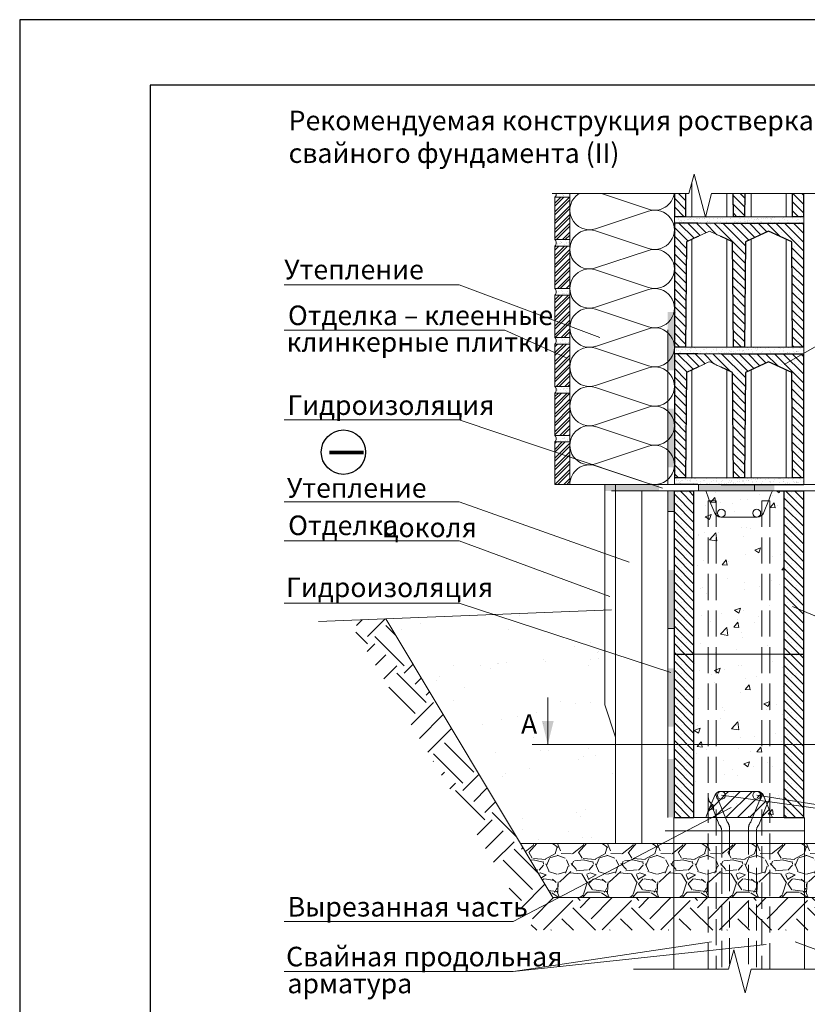
# Model space of a CAD drawing. Units: millimetres. Extents: x 17774 to 19874, y 6402 to 9372.
# Drawn here: x 17774 to 18979, y 7864 to 9372 of the extents above; entities that cross this region are included whole.
import ezdxf

# ---------------------------------------------------------------- set-up
doc = ezdxf.new("R2010")
doc.units = ezdxf.units.MM
doc.linetypes.add('GOST2.303 4', pattern=[7, 5, -2, 0])
for name, color, linetype, lineweight in [('_Armatura', 244, 'Continuous', 20), ('_Blokelis', 36, 'Continuous', 25), ('_Hatch', 251, 'Continuous', 5), ('_Hidroizoliacija', 5, 'Continuous', 5), ('_Monolitas', 86, 'Continuous', 18), ('_Papildoma', 251, 'Continuous', 9), ('_Skiedinys', 156, 'Continuous', 9)]:
    doc.layers.add(name, color=color, linetype=linetype, lineweight=lineweight)
doc.layers.add('_Tekstas', color=7, linetype='Continuous')
doc.styles.get("Standard").update_dxf_attribs({"font": 'ARIALN.TTF'})
doc.linetypes.add('_SILIZOL', pattern='A,0.0001,-0.1,[134,ltypeshp.shx,S=0.1,R=0,X=-0.1,Y=0],-0.2,[134,ltypeshp.shx,S=0.1,R=180,X=0.1,Y=0],-0.1', length=0.4001)
pattern_1 = [(37.5, (12261.843, 3219.957), (-0.320006, 9.788265), [0, -7.7216, 0, -8.636, 0, -8.255]), (7.5, (12261.843, 3219.957), (8.990466, 14.336502), [0, -4.1656, 0, -6.9596, 0, -2.667]), (327.5, (12255.595, 3219.957), (15.819847, 0.028744), [0, -2.54, 0, -9.144, 0, -11.938]), (317.5, (12255.595, 3219.957), (15.27113, 4.458586), [0, -1.27, 0, -5.9944, 0, -6.858])]
pattern_2 = [(135, (12261.843, 3219.957), (-6.735192, -6.735192), []), (135, (12261.843, 3226.692), (-6.735192, -6.735192), [0, -9.525])]
pattern_3 = [(37.5, (4795.122, 3200.472), (-0.3200063, 9.7882647), [0, -7.7216, 0, -8.636, 0, -8.255]), (7.5, (4795.122, 3200.472), (8.990466, 14.336502), [0, -4.1656, 0, -6.9596, 0, -2.667]), (327.5, (4788.874, 3200.472), (15.8198474, 0.0287437), [0, -2.54, 0, -9.144, 0, -11.938]), (317.5, (4788.874, 3200.472), (15.271129, 4.458586), [0, -1.27, 0, -5.9944, 0, -6.858])]
pattern_4 = [(45, (4795.122, 3200.472), (-6.735192, 6.735192), []), (45, (4799.612, 3200.472), (-6.735192, 6.735192), [])]
pattern_5 = [(135, (23030.503, 6761.716), (-6.735192, -6.735192), []), (135, (23030.503, 6768.451), (-6.735192, -6.735192), [0, -9.525])]
pattern_6 = [(50, (23030.5, 6761.716), (91.0923, -7.9695), [9.525, -104.775]), (355, (23030.5, 6761.72), (-17.6214, 95.5283), [7.62, -83.82]), (100.451, (23038.094, 6761.05), (73.4713, 87.5583), [8.095, -89.045]), (46.1842, (23030.5, 6787.12), (135.5395, -21.0212), [14.2875, -157.1625]), (96.6356, (23041.8, 6785.36), (118.702, 123.7128), [12.1425, -133.5675]), (351.184, (23030.5, 6787.12), (118.7023, 123.7126), [11.43, -125.73]), (21, (23043.2, 6780.766), (75.8074, -51.1328), [9.525, -104.775]), (326, (23043.2, 6780.77), (30.901, 92.094), [7.62, -83.82]), (71.4514, (23049.52, 6776.505), (106.7082, 40.9614), [8.095, -89.045]), (37.5, (23030.503, 6761.716), (1.5443, 42.27752), [0, -82.804, 0, -85.09, 0, -84.1375]), (7.5, (23030.503, 6761.716), (33.40983, 50.0903), [0, -48.514, 0, -80.899, 0, -32.0675]), (327.5, (23002.182, 6761.716), (67.7953, -2.86437), [0, -31.75, 0, -99.06, 0, -131.445]), (317.5, (22989.48, 6761.716), (74.0646, 12.71325), [0, -41.275, 0, -65.786, 0, -93.345])]

msp = doc.modelspace()

# ---------------------------------------------------------------- hatches: boundary and pattern name
h = msp.add_hatch()
h.set_pattern_fill('AR-CONC', color=256, scale=3, angle=45, style=0)
h.set_pattern_definition([(95, (17298.4, 10499.92), (420.284, 352.66), [57.15, -628.65]), (40, (17298.4, 10499.9), (-480.05, 330.53), [45.72, -502.92]), (145.45, (17333.44, 10529.3), (-59.77, 683.19), [48.57, -534.27]), (91.184, (17190.66, 10607.7), (664.23, 485.86), [85.72, -942.97]), (141.636, (17246, 10648.2), (-21.26, 1028.48), [72.86, -801.4]), (36.184, (17190.66, 10607.7), (-21.26, 1028.48), [68.58, -754.38]), (66, (17271.5, 10634.63), (538.56, 104.686), [57.15, -628.65]), (11, (17271.5, 10634.6), (-259.62, 521.82), [45.72, -502.92]), (116.451, (17316.36, 10643.35), (278.94, 626.51), [48.57, -534.27]), (82.5, (17298.42, 10499.92), (-172.816, 185.92), [0, -496.824, 0, -510.54, 0, -504.825]), (52.5, (17298.42, 10499.92), (-70.77, 354.26), [0, -291.084, 0, -485.394, 0, -192.405]), (12.5, (17178.26, 10379.77), (299.784, 275.479), [0, -190.5, 0, -594.36, 0, -788.67]), (2.5, (17124.38, 10325.9), (260.29, 368.167), [0, -247.65, 0, -394.716, 0, -560.07])])
h.paths.add_polyline_path([(18705.9, 8400.3), (18854.9, 8400.3), (18854.9, 8650.3), (18705.9, 8650.3)])
h.paths.add_polyline_path([(18943.9, 8650.3), (18834.9, 8650.3), (18834.9, 8400.3), (18943.9, 8400.3)])
at = {"layer": '_Blokelis', "linetype": 'Continuous', "lineweight": 5}
h = msp.add_hatch(dxfattribs=at)
h.set_pattern_fill('SACNCR', color=256, scale=4, angle=90, style=0)
h.set_pattern_definition(pattern_2)
h.paths.add_polyline_path([(18793.2, 9105.8), (18775.9, 9105.8), (18775.9, 9070.3), (18792.9, 9070.3)])
h = msp.add_hatch(dxfattribs=at)
h.set_pattern_fill('SACNCR', color=256, scale=4, angle=90, style=0)
h.set_pattern_definition(pattern_2)
h.paths.add_polyline_path([(18973.9, 9105.8), (18956.6, 9105.8), (18956.9, 9070.3), (18973.9, 9070.3)])
h.paths.add_polyline_path([(18883.7, 9105.8), (18866.1, 9105.8), (18866.4, 9070.3), (18883.4, 9070.3)])
h = msp.add_hatch(dxfattribs=at)
h.set_pattern_fill('SACNCR', color=256, scale=4, angle=90, style=0)
h.paths.add_polyline_path([(18973.9, 9060.3), (18847.7, 9060.3), (18811.7, 9060.3), (18775.9, 9060.3), (18775.9, 8870.3), (18792.9, 8870.3), (18794.3, 9031.8), (18811.7, 9039.9), (18811.8, 9040), (18812.2, 9040.2), (18812.8, 9040.5), (18813.7, 9040.9), (18814.9, 9041.4), (18816.2, 9042), (18817.7, 9042.7), (18819.5, 9043.5), (18821.3, 9044.4), (18823.3, 9045.3), (18825.4, 9046.3), (18827.5, 9047.3), (18829.7, 9048.3), (18831.8, 9047.3), (18834, 9046.3), (18836.1, 9045.3), (18838, 9044.4), (18839.9, 9043.5), (18841.6, 9042.7), (18843.2, 9042), (18844.5, 9041.4), (18845.6, 9040.9), (18846.5, 9040.5), (18847.2, 9040.2), (18847.5, 9040), (18847.7, 9039.9), (18865, 9031.8), (18866.4, 8870.3), (18883.4, 8870.3), (18884.8, 9031.8), (18920.2, 9048.3), (18955.5, 9031.8), (18956.9, 8870.3), (18973.9, 8870.3)])
h = msp.add_hatch(dxfattribs=at)
h.set_pattern_fill('SACNCR', color=256, scale=4, angle=90, style=0)
h.paths.add_polyline_path([(18847.7, 8860.3), (18811.7, 8860.3), (18775.9, 8860.3), (18775.9, 8670.3), (18792.9, 8670.3), (18794.3, 8831.8), (18811.7, 8839.9), (18811.8, 8840), (18812.2, 8840.2), (18812.8, 8840.5), (18813.7, 8840.9), (18814.9, 8841.4), (18816.2, 8842), (18817.7, 8842.7), (18819.5, 8843.5), (18821.3, 8844.4), (18823.3, 8845.3), (18825.4, 8846.3), (18827.5, 8847.3), (18829.7, 8848.3), (18831.8, 8847.3), (18834, 8846.3), (18836.1, 8845.3), (18838, 8844.4), (18839.9, 8843.5), (18841.6, 8842.7), (18843.2, 8842), (18844.5, 8841.4), (18845.6, 8840.9), (18846.5, 8840.5), (18847.2, 8840.2), (18847.5, 8840), (18847.7, 8839.9), (18865, 8831.8), (18866.4, 8670.3), (18883.4, 8670.3), (18884.8, 8831.8), (18920.2, 8848.3), (18955.5, 8831.8), (18956.9, 8670.3), (18973.9, 8670.3), (18973.9, 8860.3)])
h = msp.add_hatch(dxfattribs=at)
h.set_pattern_fill('SACNCR', color=256, scale=4, angle=90, style=0)
h.set_pattern_definition(pattern_5)
h.paths.add_polyline_path([(18805.9, 8650.3), (18775.9, 8650.3), (18775.9, 8400.3), (18805.9, 8400.3)])
h.paths.add_polyline_path([(18943.9, 8400.3), (18973.9, 8400.3), (18973.9, 8433.2), (18973.9, 8650.3), (18943.9, 8650.3)])
h = msp.add_hatch(dxfattribs=at)
h.set_pattern_fill('SACNCR', color=256, scale=4, angle=90, style=0)
h.set_pattern_definition(pattern_5)
h.paths.add_polyline_path([(18805.9, 8400.3), (18775.9, 8400.3), (18775.9, 8150.3), (18805.9, 8150.3)])
h.paths.add_polyline_path([(18973.9, 8400.3), (18943.9, 8400.3), (18943.9, 8150.3), (18973.9, 8150.3), (18973.9, 8183.2)])
at = {"layer": '_Hatch'}
h = msp.add_hatch(dxfattribs=at)
h.set_pattern_fill('ANSI32', color=256, style=0)
h.set_pattern_definition(pattern_4)
h.paths.add_polyline_path([(18615.9, 9100.3), (18592.9, 9100.3), (18592.9, 9035.3), (18615.9, 9035.3)])
h = msp.add_hatch(dxfattribs=at)
h.set_pattern_fill('ANSI32', color=256, style=0)
h.set_pattern_definition(pattern_4)
h.paths.add_polyline_path([(18615.9, 9025.3), (18592.9, 9025.3), (18592.9, 8960.3), (18615.9, 8960.3)])
h = msp.add_hatch(dxfattribs=at)
h.set_pattern_fill('ANSI32', color=256, style=0)
h.set_pattern_definition(pattern_4)
h.paths.add_polyline_path([(18592.9, 8885.3), (18615.9, 8885.3), (18615.9, 8933.2), (18599.2, 8950.3), (18592.9, 8950.3)])
h.paths.add_polyline_path([(18615.9, 8933.2), (18615.9, 8950.3), (18599.2, 8950.3)], flags=17)
h = msp.add_hatch(dxfattribs=at)
h.set_pattern_fill('ANSI32', color=256, style=0)
h.set_pattern_definition(pattern_4)
h.paths.add_polyline_path([(18615.9, 8875.3), (18592.9, 8875.3), (18592.9, 8810.3), (18615.9, 8810.3)])
h = msp.add_hatch(dxfattribs=at)
h.set_pattern_fill('ANSI32', color=256, style=0)
h.set_pattern_definition(pattern_4)
h.paths.add_polyline_path([(18615.9, 8800.3), (18592.9, 8800.3), (18592.9, 8735.3), (18615.9, 8735.3)])
h = msp.add_hatch(dxfattribs=at)
h.set_pattern_fill('ANSI32', color=256, style=0)
h.set_pattern_definition(pattern_4)
h.paths.add_polyline_path([(18592.9, 8660.3), (18615.9, 8660.3), (18615.9, 8708.7), (18592.9, 8717.5)])
h.paths.add_polyline_path([(18615.9, 8708.7), (18615.9, 8725.3), (18592.9, 8725.3), (18592.9, 8717.5)])
h = msp.add_hatch(dxfattribs=at)
h.set_pattern_fill('AR-SAND', color=256, scale=2, angle=45, style=0)
h.set_pattern_definition([(82.5, (4805.12, 3200.47), (-71.47627, 66.9507), [0, -77.216, 0, -86.36, 0, -82.55]), (52.5, (4805.12, 3200.47), (-37.8022, 164.9466), [0, -41.656, 0, -69.596, 0, -26.67]), (12.5, (4760.94, 3156.29), (111.65997, 112.06646), [0, -25.4, 0, -91.44, 0, -119.38]), (2.5, (4760.94, 3156.29), (76.4562, 139.5102), [0, -12.7, 0, -59.944, 0, -68.58])])
h.paths.add_polyline_path([(19013.9, 8450.3), (19013.9, 8175), (19177.3, 8161.5), (19327.9, 8450.3)])
h.paths.add_polyline_path([(19177, 8160.6), (19177.3, 8161.5), (19013.9, 8175), (19013.9, 8172.5)])
h.paths.add_polyline_path([(19013.9, 8172.5), (19013.9, 8110.3), (19157.5, 8110.3), (19177, 8160.6)])
h.paths.add_polyline_path([(18679.5, 8390.5), (18679.5, 8468.3), (18436.4, 8459.1), (18436.4, 8390.5)])
h.paths.add_polyline_path([(18334.2, 8454.7), (18540.5, 8110.3), (18695.9, 8110.3), (18695.9, 8273.2), (18679.5, 8322.7), (18679.5, 8390.5), (18436.4, 8390.5), (18436.4, 8459.1)])
h.paths.add_polyline_path([(19239.5, 8392.5), (19277.6, 8392.5), (19277.6, 8455), (19239.5, 8455)])
h.paths.add_polyline_path([(18387.9, 8390.5), (18425.9, 8390.5), (18425.9, 8453), (18387.9, 8453)], flags=16)
h = msp.add_hatch(dxfattribs=at)
h.set_pattern_fill('EARTH', color=256, scale=10, angle=45, style=0)
h.set_pattern_definition([(45, (19473.47, 8517.14), (7e-15, 89.8026), [63.5, -63.5]), (45, (19456.63, 8533.98), (7e-15, 89.8026), [63.5, -63.5]), (45, (19439.79, 8550.82), (7e-15, 89.8026), [63.5, -63.5]), (135, (19439.79, 8562.04), (-89.8026, 7e-15), [63.5, -63.5]), (135, (19456.63, 8578.88), (-89.8026, 7e-15), [63.5, -63.5]), (135, (19473.47, 8595.72), (-89.8026, 7e-15), [63.5, -63.5])])
h.paths.add_polyline_path([(19544.5, 8450.3), (19389.4, 8450.3), (19362.2, 8394.2), (19544.5, 8394.2)])
h.paths.add_polyline_path([(18334.2, 8454.7), (18277.3, 8452.3), (18561.7, 7977.5), (18704.9, 7977.5), (18704.9, 8027.5), (18590.1, 8027.5)])
h.paths.add_polyline_path([(19004.9, 8027.5), (18704.9, 8027.5), (18704.9, 7977.5), (19004.9, 7977.5)])
h.paths.add_polyline_path([(19389.4, 8450.3), (19327.9, 8450.3), (19125.5, 8027.5), (19004.9, 8027.5), (19004.9, 7977.5), (19159.7, 7977.5)])
h = msp.add_hatch(dxfattribs=at)
h.set_pattern_fill('GRAVEL', color=256, scale=3, style=0)
h.set_pattern_definition([(228.0128, (4859.507, 3276.672), (-609.600518, -685.8008427), [10.25163, -1014.915]), (184.9697, (4852.6493, 3269.0522), (914.4014792, 76.19946226), [17.59215, -1741.62]), (132.5104, (4835.1233, 3267.528), (761.9994455, -838.2008188), [12.40446, -1228.041]), (267.2737, (4805.4053, 3248.478), (76.1996691, 1523.9995096), [16.02015, -1585.992]), (292.8337, (4804.6433, 3232.476), (-381.0010817, 914.4005199), [15.70902, -1555.194]), (357.2737, (4810.7393, 3217.998), (-1523.9995096, 76.1996691), [16.02015, -1585.992]), (37.6942, (4826.7413, 3217.2362), (-990.60062584, -761.9993207), [21.18582, -2097.393]), (72.2553, (4843.5053, 3230.1902), (533.40106696, 1676.4004862), [20.0016, -1980.159]), (121.4296, (4849.6013, 3249.24), (-609.6001571, 990.5988348), [16.0744, -1591.365]), (175.2364, (4841.219, 3262.956), (838.1993416, -76.199285), [18.3514, -899.217]), (222.3974, (4822.9313, 3264.4802), (-914.4000275, -838.1989095), [23.73234, -2349.504]), (138.8141, (4880.843, 3247.716), (-533.3996602, 457.1992967), [8.10015, -801.918]), (171.4692, (4874.7473, 3253.05), (990.5984879, -152.400384), [15.41046, -1525.638]), (225, (4859.507, 3255.336), (-2e-14, -76.19995), [10.77627, -96.9867]), (203.1986, (4854.173, 3264.48), (381.001285, 152.400668), [5.80323, -574.518]), (291.8014, (4848.839, 3262.194), (-76.200053, 228.600147), [8.20698, -402.144]), (30.9638, (4851.887, 3254.574), (228.599759, 152.400119), [13.3296, -430.989]), (161.5651, (4863.317, 3261.432), (152.40007, -76.199887), [9.6386, -231.327]), (16.3895, (4804.6433, 3262.194), (762.0004204, 228.5995245), [13.50264, -1336.764]), (70.3462, (4817.5973, 3266.004), (-304.7991507, -838.1988147), [11.32797, -1121.466]), (293.1986, (4863.317, 3276.672), (-152.400668, 381.001285), [11.6064, -568.716]), (343.6105, (4867.8893, 3266.004), (-762.0004204, 228.5995245), [13.50264, -1336.764]), (339.444, (4804.643, 3214.95), (-381.000473, 152.399815), [13.02105, -638.031]), (294.7751, (4816.835, 3210.378), (-380.9991121, 838.1996108), [10.91016, -1080.108]), (66.8014, (4864.079, 3200.472), (152.400668, 381.001285), [11.6064, -568.716]), (17.354, (4868.6513, 3211.14), (-990.6000535, -304.7995403), [12.7735, -1264.572]), (69.444, (4826.741, 3200.472), (-152.399815, -381.000473), [6.51054, -644.544]), (101.3099, (4859.507, 3200.472), (-76.199624, 304.799024), [3.88545, -384.66]), (165.9638, (4858.745, 3204.282), (228.60016, -76.199868), [15.70902, -298.4715]), (186.009, (4843.5053, 3208.092), (761.9988763, 76.1998221), [14.558, -1441.242]), (303.6901, (4851.887, 3247.716), (-76.200026, 152.399853), [10.98972, -263.7534]), (353.1572, (4857.9833, 3238.5722), (1295.4005357, -152.40068255), [19.1867, -1899.48]), (60.9454, (4877.033, 3236.286), (-304.799291, -533.3987283), [7.84524, -776.682]), (90, (4880.84, 3243.144), (-76.2, 76.2), [4.572, -71.628]), (120.2564, (4841.981, 3210.378), (304.799354, -533.399731), [10.586, -1048.017]), (48.0128, (4836.647, 3219.522), (609.600518, 685.8008427), [20.5033, -1004.664]), (0, (4850.36, 3234.76), (76.2, 76.2), [19.812, -56.388]), (325.3048, (4870.1753, 3234.762), (-761.9986797, 533.4000507), [12.0483, -1192.779]), (254.0546, (4880.081, 3227.904), (-76.2001944, -304.800726), [11.09487, -543.651]), (207.646, (4877.0333, 3217.2362), (-1447.7994915, -762.00047924), [18.06435, -1788.375]), (175.4261, (4861.0313, 3208.8542), (-990.60022814, 76.19963134), [19.11087, -1891.974]), (175.4261, (4861.0313, 3208.8542), (-990.60022814, 76.19963134), [19.11087, -1891.974])])
h.paths.add_polyline_path([(18974.4, 8110.3), (18974.4, 8027.5), (19125, 8027.5), (19157, 8110.3)])
h.paths.add_polyline_path([(18704.4, 8110.3), (18704.4, 8027.5), (18974.4, 8027.5), (18974.4, 8110.3)])
h.paths.add_polyline_path([(18704.4, 8110.3), (18540, 8110.3), (18589.6, 8027.5), (18704.4, 8027.5)])
at = {"layer": '_Hidroizoliacija', "linetype": 'Continuous'}
for points in [[(18765.9, 8835.1), (18775.9, 8835.1), (18775.9, 8924.6), (18765.9, 8924.6)], [(18765.9, 8686.6), (18775.9, 8686.6), (18775.9, 8776.1), (18765.9, 8776.1)], [(18669.5, 8660.3), (18669.5, 8650.3), (18752.4, 8650.3), (18752.4, 8660.3)], [(18928.8, 8660.3), (18813, 8660.3), (18813, 8650.3), (18928.8, 8650.3)], [(18775.9, 8650.3), (18765.9, 8650.3), (18765.9, 8618.8), (18775.9, 8618.8)], [(18765.9, 8439.8), (18775.9, 8439.8), (18775.9, 8529.3), (18765.9, 8529.3)], [(18765.9, 8289.3), (18775.9, 8289.3), (18775.9, 8378.8), (18765.9, 8378.8)], [(18765.9, 8150.3), (18775.9, 8150.3), (18775.9, 8239.8), (18765.9, 8239.8)]]:
    msp.add_hatch(color=256, dxfattribs=at).paths.add_polyline_path(points)
at = {"layer": '_Monolitas', "lineweight": 5}
h = msp.add_hatch(dxfattribs=at)
h.set_pattern_fill('AR-CONC', color=256, scale=0.5, style=0)
h.set_pattern_definition(pattern_6)
h.paths.add_polyline_path([(18805.9, 8650.3), (18943.9, 8650.3), (18943.9, 8400.3), (18805.9, 8400.3)])
h = msp.add_hatch(dxfattribs=at)
h.set_pattern_fill('AR-CONC', color=256, scale=0.5, style=0)
h.set_pattern_definition(pattern_6)
h.paths.add_polyline_path([(18805.9, 8400.3), (18943.9, 8400.3), (18943.9, 8150.3), (18805.9, 8150.3)])
at = {"layer": '_Monolitas', "lineweight": 0}
h = msp.add_hatch(dxfattribs=at)
h.set_pattern_fill('ANSI31', color=256, scale=4, style=0)
h.paths.add_polyline_path([(18827.8, 8159.9), (18827.2, 8158.5), (18825.6, 8154.4), (18823.9, 8150.3), (18827.8, 8150.3)])
h.paths.add_polyline_path([(18832.2, 8170.5), (18828.9, 8162.6), (18827.8, 8159.9), (18827.8, 8150.3), (18839.8, 8150.3), (18839.8, 8151.3)])
h.paths.add_polyline_path([(18843.6, 8176.5, -0.182719), (18839.8, 8186.5), (18839.8, 8187.3, 0.098948), (18837.7, 8184.1), (18832.2, 8170.5), (18840.2, 8150.3), (18854, 8150.3)])
h.paths.add_polyline_path([(18906.3, 8176.5, 0.069285), (18908.6, 8180), (18906.3, 8180.1, -0.46713), (18897.1, 8180.8), (18853.9, 8183.9, -0.965005), (18841.9, 8184.3, -0.414214), (18847.9, 8190.3), (18846.9, 8190.3, 0.20009), (18839.8, 8187.3), (18839.8, 8186.5, 0.182719), (18843.6, 8176.5), (18854, 8150.3), (18895.8, 8150.3)])
h.paths.add_polyline_path([(18853.9, 8184.3, 1), (18841.9, 8184.3, 1)], flags=17)
h.paths.add_polyline_path([(18902, 8190.3), (18847.9, 8190.3, -0.414214), (18853.9, 8184.3, -0.017809), (18853.9, 8183.9), (18897.1, 8180.8, -0.157676), (18896, 8184.3, -0.414214)], flags=17)
h.paths.add_polyline_path([(18896, 8184.3, 0.157676), (18897.1, 8180.8), (18906.3, 8180.1, 0.194397), (18908, 8184.3, 1)], flags=17)
h.paths.add_polyline_path([(18902.9, 8190.3), (18902, 8190.3, -0.414214), (18908, 8184.3, -0.020768), (18908, 8183.8), (18909.8, 8183.7, 0.046834), (18910, 8186.5), (18910, 8187.3, 0.20009)])
h.paths.add_polyline_path([(18909.8, 8183.7), (18908, 8183.8, -0.172931), (18906.3, 8180.1), (18908.6, 8180, 0.064841)])
h.paths.add_polyline_path([(18914, 8179.6), (18908.6, 8180, -0.069285), (18906.3, 8176.5), (18895.8, 8150.3), (18909.6, 8150.3), (18917.7, 8170.5)])
h.paths.add_polyline_path([(18912.5, 8183.4), (18909.8, 8183.7, -0.064841), (18908.6, 8180), (18914, 8179.6)])
h.paths.add_polyline_path([(18910, 8187.3), (18910, 8186.5, -0.046834), (18909.8, 8183.7), (18912.5, 8183.4), (18912.2, 8184.1, 0.098948)])
h.paths.add_polyline_path([(18922, 8159.9), (18920.9, 8162.6), (18917.7, 8170.5), (18910, 8151.3), (18910, 8150.3), (18922, 8150.3)])
h.paths.add_polyline_path([(18924.3, 8154.4), (18922.6, 8158.5), (18922, 8159.9), (18922, 8150.3), (18925.9, 8150.3)])
at = {"layer": '_Skiedinys', "lineweight": 5}
h = msp.add_hatch(dxfattribs=at)
h.set_pattern_fill('AR-SAND', color=256, scale=0.2, style=0)
h.set_pattern_definition(pattern_3)
h.paths.add_polyline_path([(18595.1, 9105.8, -0.235112), (18592.9, 9100.3), (18615.9, 9100.3), (18615.9, 9105.8)])
h = msp.add_hatch(dxfattribs=at)
h.set_pattern_fill('AR-SAND', color=256, scale=0.2, style=0)
h.set_pattern_definition(pattern_1)
h.paths.add_polyline_path([(18973.9, 9060.3), (18973.9, 9070.3), (18956.9, 9070.3), (18946.9, 9070.3), (18893.4, 9070.3), (18883.4, 9070.3), (18866.4, 9070.3), (18856.4, 9070.3), (18802.9, 9070.3), (18792.9, 9070.3), (18775.9, 9070.3), (18775.9, 9060.3), (18811.7, 9060.3), (18847.7, 9060.3)])
h = msp.add_hatch(dxfattribs=at)
h.set_pattern_fill('AR-SAND', color=256, scale=0.2, style=0)
h.set_pattern_definition(pattern_3)
h.paths.add_polyline_path([(18592.9, 9035.3, -0.448274), (18592.9, 9025.3), (18615.9, 9025.3), (18615.9, 9035.3)])
h = msp.add_hatch(dxfattribs=at)
h.set_pattern_fill('AR-SAND', color=256, scale=0.2, style=0)
h.set_pattern_definition(pattern_3)
h.paths.add_polyline_path([(18615.9, 8950.3), (18615.9, 8960.3), (18592.9, 8960.3, -0.24682), (18595.1, 8954.5), (18599.2, 8950.3)])
h.paths.add_polyline_path([(18599.2, 8950.3), (18595.1, 8954.5, -0.181385), (18592.9, 8950.3)])
h = msp.add_hatch(dxfattribs=at)
h.set_pattern_fill('AR-SAND', color=256, scale=0.2, style=0)
h.set_pattern_definition(pattern_3)
h.paths.add_polyline_path([(18592.9, 8885.3, -0.448274), (18592.9, 8875.3), (18615.9, 8875.3), (18615.9, 8885.3)])
h = msp.add_hatch(dxfattribs=at)
h.set_pattern_fill('AR-SAND', color=256, scale=0.2, style=0)
h.set_pattern_definition(pattern_1)
h.paths.add_polyline_path([(18893.4, 8870.3), (18883.4, 8870.3), (18866.4, 8870.3), (18856.4, 8870.3), (18802.9, 8870.3), (18792.9, 8870.3), (18775.9, 8870.3), (18775.9, 8860.3), (18811.7, 8860.3), (18847.7, 8860.3), (18973.9, 8860.3), (18973.9, 8870.3), (18956.9, 8870.3), (18946.9, 8870.3)])
h = msp.add_hatch(dxfattribs=at)
h.set_pattern_fill('AR-SAND', color=256, scale=0.2, style=0)
h.set_pattern_definition(pattern_3)
h.paths.add_polyline_path([(18615.9, 8800.3), (18615.9, 8810.3), (18592.9, 8810.3, -0.448274), (18592.9, 8800.3)])
h = msp.add_hatch(dxfattribs=at)
h.set_pattern_fill('AR-SAND', color=256, scale=0.2, style=0)
h.set_pattern_definition(pattern_3)
h.paths.add_polyline_path([(18615.9, 8725.3), (18615.9, 8735.3), (18592.9, 8735.3, -0.448274), (18592.9, 8725.3)])
h = msp.add_hatch(dxfattribs=at)
h.set_pattern_fill('AR-SAND', color=256, scale=0.2, style=0)
h.set_pattern_definition([(37.5, (12261.843, 3019.957), (-0.320006, 9.788265), [0, -7.7216, 0, -8.636, 0, -8.255]), (7.5, (12261.843, 3019.957), (8.990466, 14.336502), [0, -4.1656, 0, -6.9596, 0, -2.667]), (327.5, (12255.595, 3019.957), (15.819847, 0.028744), [0, -2.54, 0, -9.144, 0, -11.938]), (317.5, (12255.595, 3019.957), (15.27113, 4.458586), [0, -1.27, 0, -5.9944, 0, -6.858])])
h.paths.add_polyline_path([(18893.4, 8670.3), (18883.4, 8670.3), (18866.4, 8670.3), (18856.4, 8670.3), (18802.9, 8670.3), (18792.9, 8670.3), (18775.9, 8670.3), (18775.9, 8660.3), (18811.7, 8660.3), (18847.7, 8660.3), (18973.9, 8660.3), (18973.9, 8670.3), (18956.9, 8670.3), (18946.9, 8670.3)])

# ---------------------------------------------------------------- linework, layer by layer
msp.add_lwpolyline([(17773.6, 9372), (17773.6, 6402), (19873.6, 6402), (19873.6, 9372), (17773.6, 9372)])
msp.add_lwpolyline([(17973.6, 9272), (17973.6, 6502), (19773.6, 6502), (19773.6, 9272)], close=True)
at = {"layer": '_Armatura', "linetype": 'GOST2.303 4', "ltscale": 8}
for points in [[(18827.8, 8635.3), (18827.8, 8181.9, 0.182719), (18831.6, 8172), (18844.7, 8139.1, -0.182719), (18848.4, 8129.2), (18848.4, 7918)], [(18839.8, 8635.3), (18839.8, 8186.5, 0.182719), (18843.6, 8176.5), (18856.7, 8143.6, -0.182719), (18860.4, 8133.7), (18860.4, 7918)], [(18910, 8635.3), (18910, 8186.5, -0.182719), (18906.3, 8176.5), (18893.2, 8143.6, 0.182719), (18889.4, 8133.7), (18889.4, 7918)], [(18922, 8635.3), (18922, 8181.9, -0.182719), (18918.3, 8172), (18905.2, 8139.1, 0.182719), (18901.4, 8129.2), (18901.4, 7918)]]:
    msp.add_lwpolyline(points, format="xyb", dxfattribs=at)
for points in [[(18827.8, 8635.3), (18839.8, 8635.3)], [(18910, 8635.3), (18922, 8635.3)], [(18827.8, 8181.9), (18827.8, 7918)], [(18922, 8181.9), (18922, 7918)], [(18839.8, 8162.6), (18839.8, 7918)], [(18910, 8162.6), (18910, 7918)]]:
    msp.add_lwpolyline(points, dxfattribs=at)
at = {"layer": '_Armatura'}
for centre in [(18847.9, 8616.3), (18902, 8616.3), (18847.9, 8184.3), (18902, 8184.3)]:
    msp.add_circle(centre, 6, dxfattribs=at)
at = {"layer": '_Blokelis', "lineweight": 9}
for p, q in [((18802.9, 9123), (18802.9, 9070.3)), ((18856.4, 9105.8), (18856.4, 9070.3)), ((18893.4, 9105.8), (18893.4, 9070.3)), ((18946.9, 9105.8), (18946.9, 9070.3)), ((18802.9, 9070.3), (18792.9, 9070.3)), ((18866.4, 9070.3), (18856.4, 9070.3)), ((18893.4, 9070.3), (18883.4, 9070.3)), ((18956.9, 9070.3), (18946.9, 9070.3)), ((18811.7, 9060.3), (18847.7, 9060.3)), ((18802.9, 9035.8), (18802.9, 8870.3)), ((18856.4, 9035.8), (18856.4, 8870.3)), ((18893.4, 9035.8), (18893.4, 8870.3)), ((18946.9, 9035.8), (18946.9, 8870.3)), ((18802.9, 8870.3), (18792.9, 8870.3)), ((18866.4, 8870.3), (18856.4, 8870.3)), ((18893.4, 8870.3), (18883.4, 8870.3)), ((18956.9, 8870.3), (18946.9, 8870.3)), ((18811.7, 8860.3), (18847.7, 8860.3)), ((18802.9, 8835.8), (18802.9, 8670.3)), ((18856.4, 8835.8), (18856.4, 8670.3)), ((18893.4, 8835.8), (18893.4, 8670.3)), ((18946.9, 8835.8), (18946.9, 8670.3)), ((18802.9, 8670.3), (18792.9, 8670.3)), ((18802.9, 8670.3), (18792.9, 8670.3)), ((18866.4, 8670.3), (18856.4, 8670.3)), ((18866.4, 8670.3), (18856.4, 8670.3)), ((18893.4, 8670.3), (18883.4, 8670.3)), ((18893.4, 8670.3), (18883.4, 8670.3)), ((18956.9, 8670.3), (18946.9, 8670.3)), ((18956.9, 8670.3), (18946.9, 8670.3)), ((18811.7, 8660.3), (18847.7, 8660.3)), ((18865.6, 8650.3), (18796.4, 8650.3)), ((18805.9, 8650.3), (18823.9, 8650.3)), ((18943.9, 8650.3), (18860.9, 8650.3)), ((18915.9, 8650.3), (18933.9, 8650.3)), ((18837.7, 8616.5), (18828.9, 8638)), ((18920.9, 8638), (18912.2, 8616.5)), ((18902.9, 8610.3), (18846.9, 8610.3)), ((18805.9, 8400.3), (18943.9, 8400.3)), ((18902.9, 8190.3), (18846.9, 8190.3)), ((18837.7, 8184.1), (18828.9, 8162.6)), ((18920.9, 8162.6), (18912.2, 8184.1)), ((18805.9, 8150.3), (18943.9, 8150.3)), ((18915.9, 8150.3), (18933.9, 8150.3))]:
    msp.add_line(p, q, dxfattribs=at)
at = {"layer": '_Blokelis'}
for p, q in [((18775.9, 9105.8), (18775.9, 9070.3)), ((18793.2, 9105.8), (18792.9, 9070.3)), ((18866.4, 9070.3), (18866.1, 9105.8)), ((18883.7, 9105.8), (18883.4, 9070.3)), ((18956.9, 9070.3), (18956.6, 9105.8)), ((18973.9, 9070.3), (18973.9, 9105.8)), ((18792.9, 9070.3), (18775.9, 9070.3)), ((18883.4, 9070.3), (18866.4, 9070.3)), ((18973.9, 9070.3), (18956.9, 9070.3)), ((18775.9, 9060.3), (18775.9, 8870.3)), ((18920.2, 9048.3), (18884.8, 9031.8)), ((18955.5, 9031.8), (18920.2, 9048.3)), ((18973.9, 8870.3), (18973.9, 9060.3)), ((18811.7, 9039.9), (18794.3, 9031.8)), ((18865, 9031.8), (18847.7, 9039.9)), ((18794.3, 9031.8), (18792.9, 8870.3)), ((18866.4, 8870.3), (18865, 9031.8)), ((18884.8, 9031.8), (18883.4, 8870.3)), ((18956.9, 8870.3), (18955.5, 9031.8)), ((18792.9, 8870.3), (18775.9, 8870.3)), ((18883.4, 8870.3), (18866.4, 8870.3)), ((18973.9, 8870.3), (18956.9, 8870.3)), ((18775.9, 8860.3), (18775.9, 8670.3)), ((18973.9, 8670.3), (18973.9, 8860.3)), ((18811.7, 8839.9), (18794.3, 8831.8)), ((18865, 8831.8), (18847.7, 8839.9)), ((18920.2, 8848.3), (18884.8, 8831.8)), ((18955.5, 8831.8), (18920.2, 8848.3)), ((18794.3, 8831.8), (18792.9, 8670.3)), ((18866.4, 8670.3), (18865, 8831.8)), ((18884.8, 8831.8), (18883.4, 8670.3)), ((18956.9, 8670.3), (18955.5, 8831.8)), ((18792.9, 8670.3), (18775.9, 8670.3)), ((18792.9, 8670.3), (18775.9, 8670.3)), ((18883.4, 8670.3), (18866.4, 8670.3)), ((18883.4, 8670.3), (18866.4, 8670.3)), ((18973.9, 8670.3), (18956.9, 8670.3)), ((18973.9, 8670.3), (18956.9, 8670.3)), ((18775.9, 8400.3), (18775.9, 8650.3)), ((18775.9, 8650.3), (18805.9, 8650.3)), ((18805.9, 8400.3), (18805.9, 8650.3)), ((18933.9, 8650.3), (18963.9, 8650.3)), ((18943.9, 8650.3), (18973.9, 8650.3)), ((18943.9, 8400.3), (18943.9, 8650.3)), ((18973.9, 8400.3), (18973.9, 8650.3)), ((18775.9, 8150.3), (18775.9, 8400.3)), ((18775.9, 8400.3), (18805.9, 8400.3)), ((18805.9, 8150.3), (18805.9, 8400.3)), ((18943.9, 8150.3), (18943.9, 8400.3)), ((18943.9, 8400.3), (18973.9, 8400.3)), ((18973.9, 8150.3), (18973.9, 8400.3)), ((18775.9, 8150.3), (18805.9, 8150.3)), ((18943.9, 8150.3), (18973.9, 8150.3))]:
    msp.add_line(p, q, dxfattribs=at)
for points in [[(18811.7, 9060.3), (18775.9, 9060.3)], [(18847.7, 9060.3), (18973.9, 9060.3)], [(18811.7, 8860.3), (18775.9, 8860.3)], [(18847.7, 8860.3), (18973.9, 8860.3)], [(18811.7, 8660.3), (18775.9, 8660.3)], [(18847.7, 8660.3), (18973.9, 8660.3)]]:
    msp.add_lwpolyline(points, dxfattribs=at)
at = {"layer": '_Blokelis', "lineweight": 9, "flags": 128}
for points in [[(18811.7, 9039.9), (18811.8, 9040), (18812.2, 9040.2), (18812.8, 9040.5), (18813.7, 9040.9), (18814.9, 9041.4), (18816.2, 9042), (18817.7, 9042.7), (18819.5, 9043.5), (18821.3, 9044.4), (18823.3, 9045.3), (18825.4, 9046.3), (18827.5, 9047.3), (18829.7, 9048.3)], [(18829.7, 9048.3), (18831.8, 9047.3), (18834, 9046.3), (18836.1, 9045.3), (18838, 9044.4), (18839.9, 9043.5), (18841.6, 9042.7), (18843.2, 9042), (18844.5, 9041.4), (18845.6, 9040.9), (18846.5, 9040.5), (18847.2, 9040.2), (18847.5, 9040), (18847.7, 9039.9)], [(18811.7, 8839.9), (18811.8, 8840), (18812.2, 8840.2), (18812.8, 8840.5), (18813.7, 8840.9), (18814.9, 8841.4), (18816.2, 8842), (18817.7, 8842.7), (18819.5, 8843.5), (18821.3, 8844.4), (18823.3, 8845.3), (18825.4, 8846.3), (18827.5, 8847.3), (18829.7, 8848.3)], [(18829.7, 8848.3), (18831.8, 8847.3), (18834, 8846.3), (18836.1, 8845.3), (18838, 8844.4), (18839.9, 8843.5), (18841.6, 8842.7), (18843.2, 8842), (18844.5, 8841.4), (18845.6, 8840.9), (18846.5, 8840.5), (18847.2, 8840.2), (18847.5, 8840), (18847.7, 8839.9)], [(18828.9, 8638), (18827.2, 8642.1), (18825.6, 8646.3), (18823.9, 8650.3)], [(18925.9, 8650.3), (18924.3, 8646.3), (18922.6, 8642.1), (18920.9, 8638)], [(18828.9, 8162.6), (18827.2, 8158.5), (18825.6, 8154.4), (18823.9, 8150.3)], [(18925.9, 8150.3), (18924.3, 8154.4), (18922.6, 8158.5), (18920.9, 8162.6)]]:
    msp.add_lwpolyline(points, dxfattribs=at)
at = {"layer": '_Blokelis', "lineweight": 9}
for centre, start, end in [((18846.9, 8620.3), 202.1369, 270), ((18902.9, 8620.3), 270, 337.8631), ((18846.9, 8180.3), 90, 157.8631), ((18902.9, 8180.3), 22.1369, 90)]:
    msp.add_arc(centre, 10, start, end, dxfattribs=at)
at = {"layer": '_Hatch'}
for p, q in [((18664.2, 9105.8), (18736.5, 9081.8)), ((18655.4, 9051.8), (18736.5, 9078.8)), ((18655.4, 9048.8), (18736.5, 9021.8)), ((18655.4, 8991.8), (18736.5, 9018.8)), ((18655.4, 8988.8), (18736.5, 8961.8)), ((18655.4, 8931.8), (18736.5, 8958.8)), ((18655.4, 8931.8), (18736.5, 8958.8)), ((18655.4, 8928.8), (18736.5, 8901.8)), ((18655.4, 8871.8), (18736.5, 8898.8)), ((18655.4, 8868.8), (18736.5, 8841.8)), ((18655.4, 8811.8), (18736.5, 8838.8)), ((18655.4, 8808.8), (18736.5, 8781.8)), ((18655.4, 8751.8), (18736.5, 8778.8)), ((18655.4, 8748.8), (18736.5, 8721.8)), ((18655.4, 8691.8), (18736.5, 8718.8)), ((18655.4, 8688.8), (18736.5, 8661.8))]:
    msp.add_line(p, q, dxfattribs=at)
at = {"layer": '_Hatch', "linetype": '_SILIZOL', "ltscale": 100}
msp.add_line((18725.9, 8650.3), (18725.9, 8110.3), dxfattribs=at)
at = {"layer": '_Hatch', "linetype": '_SILIZOL', "ltscale": 50}
msp.add_line((18761.8, 8129.7), (18974.9, 8129.7), dxfattribs=at)
at = {"layer": '_Hatch', "linetype": 'Continuous'}
msp.add_line((19013.9, 8110.3), (18665.9, 8110.3), dxfattribs=at)
at = {"layer": '_Hatch'}
for points in [[(18592.9, 9035.3), (18592.9, 9100.3)], [(18615.9, 9100.3), (18592.9, 9100.3)], [(18705.9, 8660.3), (18615.9, 8660.3), (18615.9, 9105.8)], [(18615.9, 9035.3), (18592.9, 9035.3)], [(18592.9, 8960.3), (18592.9, 9025.3)], [(18615.9, 9025.3), (18592.9, 9025.3)], [(18615.9, 8960.3), (18592.9, 8960.3)], [(18592.9, 8885.3), (18592.9, 8950.3)], [(18615.9, 8950.3), (18592.9, 8950.3)], [(18615.9, 8885.3), (18592.9, 8885.3)], [(18592.9, 8810.3), (18592.9, 8875.3)], [(18615.9, 8875.3), (18592.9, 8875.3)], [(18615.9, 8810.3), (18592.9, 8810.3)], [(18592.9, 8735.3), (18592.9, 8800.3)], [(18615.9, 8800.3), (18592.9, 8800.3)], [(18615.9, 8735.3), (18592.9, 8735.3)], [(18592.9, 8660.3), (18592.9, 8660.3), (18592.9, 8725.3)], [(18615.9, 8725.3), (18592.9, 8725.3)], [(18615.9, 8660.3), (18592.9, 8660.3)], [(18669.5, 8660.3), (18669.5, 8322.7), (18685.9, 8273.2)], [(18685.9, 8660.3), (18685.9, 8110.3)], [(18334.2, 8454.7), (18590.1, 8027.5), (19125.5, 8027.5), (19327.9, 8450.3)], [(18540.5, 8110.3), (19165.1, 8110.3)]]:
    msp.add_lwpolyline(points, dxfattribs=at)
at = {"layer": '_Hatch', "lineweight": 18}
msp.add_lwpolyline([(18679.5, 8468.3), (18231.1, 8450.3)], dxfattribs=at)
at = {"layer": '_Hatch'}
for centre, radius, start, end in [((18588.5, 9105.3), 6.7, 311.7091, 4.6315), ((18645.9, 9080.3), 30, 121.64, 288.3791), ((18745.9, 9110.3), 30, 251.6209, 351.4519), ((18745.9, 9050.3), 30, 251.6209, 108.3791), ((18645.9, 9020.3), 30, 71.6209, 288.3791), ((18588.5, 9030.3), 6.7, 311.7091, 48.2909), ((18745.9, 8990.3), 30, 251.6209, 108.3791), ((18645.9, 8960.3), 30, 71.6209, 288.3791), ((18588.5, 8955.3), 6.7, 311.7091, 48.2909), ((18745.9, 8930.3), 30, 251.6209, 108.3791), ((18645.9, 8900.3), 30, 71.6209, 288.3791), ((18745.9, 8870.3), 30, 251.6209, 108.3791), ((18588.5, 8880.3), 6.7, 311.7091, 48.2909), ((18645.9, 8840.3), 30, 71.6209, 288.3791), ((18745.9, 8810.3), 30, 251.6209, 108.3791), ((18588.5, 8805.3), 6.7, 311.7091, 48.2909), ((18645.9, 8780.3), 30, 71.6209, 288.3791), ((18745.9, 8750.3), 30, 251.6209, 108.3791), ((18645.9, 8720.3), 30, 71.6209, 288.3791), ((18588.5, 8730.3), 6.7, 311.7091, 48.2909), ((18745.9, 8690.3), 30, 251.6209, 108.3791), ((18645.9, 8660.3), 30, 71.6209, 180)]:
    msp.add_arc(centre, radius, start, end, dxfattribs=at)
at = {"layer": '_Hidroizoliacija', "linetype": 'Continuous'}
for p, q in [((19003.9, 8660.3), (18705.9, 8660.3)), ((18973.9, 8650.3), (18679.5, 8650.3))]:
    msp.add_line(p, q, dxfattribs=at)
for points in [[(18765.9, 8660.3), (18765.9, 8897.1)], [(18813, 8660.3), (18813, 8650.3)], [(18898.8, 8660.3), (18898.8, 8650.3)], [(18765.9, 8650.3), (18765.9, 8150.3)], [(18775.9, 8650.3), (18775.9, 8150.3)], [(18927.3, 8650.3), (19544.5, 8650.3)], [(18765.9, 8618.8), (18775.9, 8618.8)], [(18765.9, 8439.8), (18775.9, 8439.8)]]:
    msp.add_lwpolyline(points, dxfattribs=at)
at = {"layer": '_Papildoma', "color": 4, "lineweight": 5}
for points in [[(18588.9, 9105.8), (18798.1, 9105.8), (18806.4, 9135.3), (18823.5, 9069.7), (18832.8, 9105.8), (18997.9, 9105.8)], [(18713.3, 7918), (18858.7, 7918), (18867.1, 7947.4), (18884.2, 7881.8), (18893.5, 7918), (19058.6, 7918)]]:
    msp.add_lwpolyline(points, dxfattribs=at)
at = {"layer": '_Papildoma'}
for points in [[(18774.9, 8150.3), (18774.9, 7918)], [(18974.9, 8150.3), (18974.9, 7918)]]:
    msp.add_lwpolyline(points, dxfattribs=at)
at = {"layer": '_Skiedinys', "lineweight": 9}
for p, q in [((18856.4, 9070.3), (18802.9, 9070.3)), ((18946.9, 9070.3), (18893.4, 9070.3)), ((18856.4, 8870.3), (18802.9, 8870.3)), ((18946.9, 8870.3), (18893.4, 8870.3)), ((18856.4, 8670.3), (18802.9, 8670.3)), ((18946.9, 8670.3), (18893.4, 8670.3))]:
    msp.add_line(p, q, dxfattribs=at)
for points in [[(18775.9, 9060.3), (18775.9, 9070.3)], [(18973.9, 9060.3), (18973.9, 9070.3)], [(18775.9, 8860.3), (18775.9, 8870.3)], [(18973.9, 8860.3), (18973.9, 8870.3)], [(18775.9, 8660.3), (18775.9, 8670.3)], [(18973.9, 8660.3), (18973.9, 8670.3)]]:
    msp.add_lwpolyline(points, dxfattribs=at)
at = {"layer": '_Tekstas', "lineweight": 5}
for p, q in [((18178.7, 8965.9), (18446.2, 8965.9)), ((18446.2, 8965.9), (18661.7, 8885.5)), ((19083.5, 8923.8), (18944.2, 8844.2)), ((18178.7, 8896.4), (18516.3, 8896.4)), ((18516.3, 8896.4), (18611.6, 8853.9)), ((18446.2, 8759), (18178.7, 8759)), ((18178.7, 8633.8), (18446.2, 8633.8)), ((18446.2, 8633.8), (18706.7, 8541.1)), ((18178.7, 8573.9), (18446.2, 8573.9)), ((18446.2, 8573.9), (18676.9, 8488.6)), ((18178.7, 8478.7), (18446.2, 8478.7)), ((18446.2, 8478.7), (18770.5, 8372.2)), ((19269.4, 8342.7), (18956.9, 8473.4)), ((18178.7, 7990.8), (18529.3, 7990.8)), ((18178.7, 7914.4), (18529.3, 7914.4))]:
    msp.add_line(p, q, dxfattribs=at)
at = {"layer": '_Tekstas', "color": 7, "lineweight": 13}
for p, q in [((18582.1, 8334), (18582.1, 8262)), ((19126.6, 8262), (18558.1, 8262))]:
    msp.add_line(p, q, dxfattribs=at)
at = {"layer": '_Tekstas', "lineweight": 5}
for points in [[(18446.2, 8759), (18757.5, 8654.7)], [(19269.4, 8126.1), (18847.9, 8184.3)], [(19269.4, 8126.1), (18902, 8184.3)], [(18529.3, 7990.8), (18863, 8165.8)], [(18529.3, 7914.4), (18832.9, 7959.9)], [(18529.3, 7914.4), (18916.7, 7955.7)], [(19083.5, 7914.4), (18960.6, 7959.9)]]:
    msp.add_lwpolyline(points, dxfattribs=at)
at = {"layer": '_Tekstas'}
msp.add_circle((18269.3, 8709.7), 34, dxfattribs=at)
at = {"layer": '_Tekstas', "color": 7, "lineweight": 13}
msp.add_solid([(18582.1, 8262), (18573.1, 8298), (18591.1, 8298)], dxfattribs=at)

# ---------------------------------------------------------------- texts
at = {"layer": '_Tekstas'}
for s, p in [('Утепление', (18178.6, 8974.5)), ('Отделка – клеенные ', (18184.3, 8904.3)), ('клинкерные плитки', (18182.3, 8863.5)), ('Гидроизоляция', (18183.4, 8766.7)), ('Утепление', (18182.8, 8640)), ('Отделка', (18184.6, 8582.7)), ('цоколя', (18328.2, 8579.5)), ('Гидроизоляция', (18181.5, 8487.7)), ('Вырезанная часть', (18183.9, 7998.6)), ('Свайная продольная', (18181.5, 7922.3)), ('арматура', (18183.5, 7881.1))]:
    msp.add_text(s, height=30, dxfattribs=at).set_placement(p)
at = {"layer": '_Tekstas', "color": 7, "char_height": 30, "attachment_point": 1}
for s, insert, width in [('\\pt210;{\\C256;Рекомендуемая конструкция ростверка из блоков НОВОБЛОК для свайного фундамента (II)}', (18185.3, 9232.7), 1480.077), ('A', (18541.1, 8308.4), 607.774)]:
    msp.add_mtext(s, dxfattribs=dict(at, insert=insert, width=width))
at = {"layer": '_Tekstas', "insert": (18246.5, 8792), "char_height": 72, "attachment_point": 1}
msp.add_mtext_dynamic_manual_height_columns('_', width=67.763, gutter_width=10, heights=[0], dxfattribs=at)

doc.saveas('drawing.dxf')
